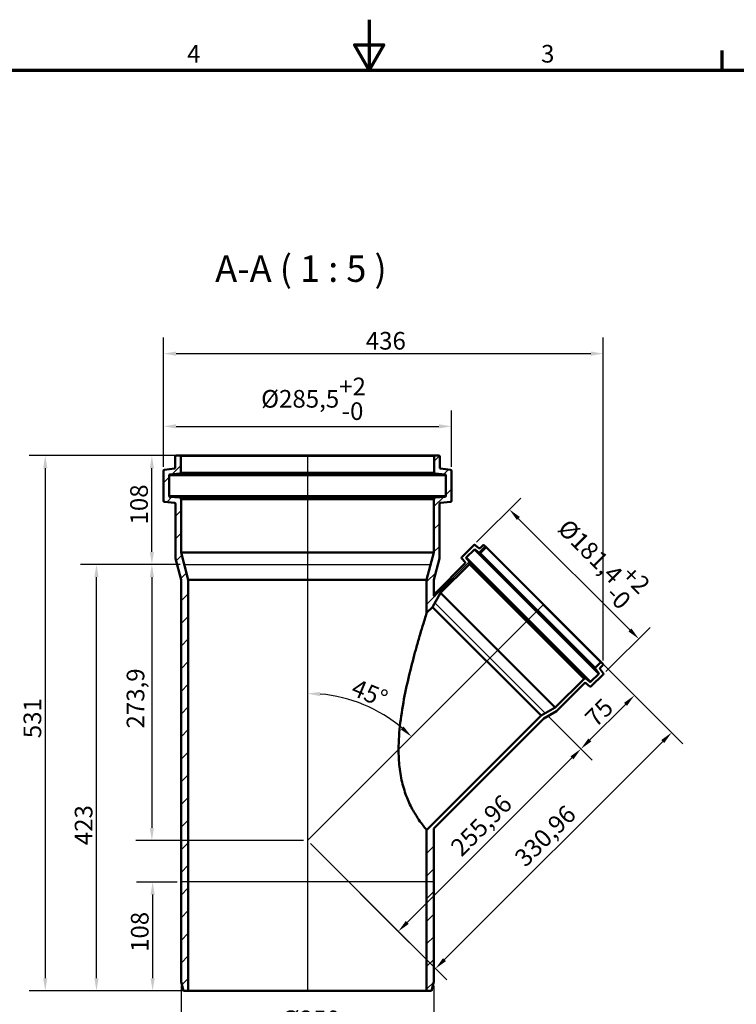
# Model space of a CAD drawing. Units: millimetres. Extents: x 0 to 2100, y 0 to 1485.
# Drawn here: x 704 to 1414, y 508 to 1485 of the extents above; entities that cross this region are included whole.
import ezdxf

# ---------------------------------------------------------------- set-up
doc = ezdxf.new("R2010")
doc.units = ezdxf.units.MM
doc.header["$LTSCALE"] = 5
for name, color, linetype, lineweight in [('Bemaßung (ISO)', 7, 'Continuous', 25), ('Rahmen (ISO)', 7, 'Continuous', 70), ('Schraffur (ISO)', 7, 'Continuous', 18), ('Sichtbar (ISO)', 7, 'Continuous', 50), ('Sichtbar schmal (ISO)', 7, 'Continuous', 35), ('Skizziergeometrie (ISO)', 7, 'Continuous', 25), ('Symbol (ISO)', 7, 'Continuous', 25)]:
    doc.layers.add(name, color=color, linetype=linetype, lineweight=lineweight)
doc.styles.add('Bezeichnungstext (DIN)', font='isocpeur.ttf')
doc.styles.add('Notiztext (DIN)', font='isocpeur.ttf')
doc.dimstyles.new('Standard (DIN)', dxfattribs={"dimscale": 5, "dimtxt": 3.5, "dimasz": 2.5, "dimexe": 3.175, "dimexo": 0.8, "dimgap": 0.8, "dimtad": 1, "dimrnd": 1e-08, "dimtxsty": 'Notiztext (DIN)', "dimcen": 0.09, "dimdle": 10, "dimclrd": 256, "dimclre": 256, "dimclrt": 256, "dimadec": 0, "dimazin": 2, "dimtfac": 1, "dimtmove": 0, "dimatfit": 3, "dimfxl": 1, "dimtolj": 1, "dimlwd": -1, "dimlwe": -1, "dimarcsym": 0})

# ---------------------------------------------------------------- blocks, each defined once
blk = doc.blocks.new('Ränder Vorgaberahmen')
at = {"layer": 'Rahmen (ISO)'}
blk.add_line((280, 287), (280, 290.9), dxfattribs=at)
at = {"layer": 'Rahmen (ISO)', "flags": 128}
for points in [[(210, 297), (210, 287), (207.11, 292), (212.89, 292), (210, 287)], [(10, 10), (10, 287), (410, 287), (410, 10), (10, 10)]]:
    blk.add_lwpolyline(points, dxfattribs=at)
at = {"layer": 'Rahmen (ISO)', "char_height": 3.5, "attachment_point": 7, "style": 'Notiztext (DIN)'}
for s, insert in [('4', (173.9, 287.4)), ('3', (244.08, 287.4))]:
    blk.add_mtext(s, dxfattribs=dict(at, insert=insert))
blk = doc.blocks.new('*D6')
at = {"layer": 'Bemaßung (ISO)', "transparency": 16777216}
for p, q in [((859.59, 629.64), (819.42, 629.64)), ((835.29, 617.14), (835.29, 534.14)), ((866.69, 521.64), (819.42, 521.64))]:
    blk.add_line(p, q, dxfattribs=at)
for points in [[(833.21, 617.14), (837.38, 617.14), (835.29, 629.64)], [(833.21, 534.14), (837.38, 534.14), (835.29, 521.64)]]:
    blk.add_solid(points, dxfattribs=at)
at = {"layer": 'Defpoints', "color": 0, "transparency": 16777216}
for p in [(863.59, 629.64), (835.29, 521.64), (870.69, 521.64)]:
    blk.add_point(p, dxfattribs=at)
at = {"layer": 'Bemaßung (ISO)', "transparency": 16777216, "insert": (813.79, 560.27), "char_height": 17.5, "attachment_point": 1, "rotation": 90, "style": 'Notiztext (DIN)'}
blk.add_mtext('\\A1;108', dxfattribs=at)
blk = doc.blocks.new('*D7')
at = {"layer": 'Bemaßung (ISO)', "transparency": 16777216}
for p, q in [((862.57, 944.64), (763.75, 944.64)), ((779.62, 534.14), (779.62, 932.14)), ((866.69, 521.64), (763.75, 521.64))]:
    blk.add_line(p, q, dxfattribs=at)
for points in [[(777.54, 932.14), (781.71, 932.14), (779.62, 944.64)], [(777.54, 534.14), (781.71, 534.14), (779.62, 521.64)]]:
    blk.add_solid(points, dxfattribs=at)
at = {"layer": 'Defpoints', "color": 0, "transparency": 16777216}
for p in [(779.62, 944.64), (866.57, 944.64), (870.69, 521.64)]:
    blk.add_point(p, dxfattribs=at)
at = {"layer": 'Bemaßung (ISO)', "transparency": 16777216, "insert": (758.12, 666.14), "char_height": 17.5, "attachment_point": 1, "rotation": 90, "style": 'Notiztext (DIN)'}
blk.add_mtext('\\A1;423', dxfattribs=at)
blk = doc.blocks.new('*D8')
at = {"layer": 'Bemaßung (ISO)', "transparency": 16777216}
for p, q in [((862.57, 944.64), (818.7, 944.64)), ((834.57, 932.14), (834.57, 683.24)), ((984.84, 670.74), (818.7, 670.74))]:
    blk.add_line(p, q, dxfattribs=at)
for points in [[(832.49, 932.14), (836.65, 932.14), (834.57, 944.64)], [(832.49, 683.24), (836.65, 683.24), (834.57, 670.74)]]:
    blk.add_solid(points, dxfattribs=at)
at = {"layer": 'Defpoints', "color": 0, "transparency": 16777216}
for p in [(866.57, 944.64), (834.57, 670.74), (988.84, 670.74)]:
    blk.add_point(p, dxfattribs=at)
at = {"layer": 'Bemaßung (ISO)', "transparency": 16777216, "insert": (809.57, 781.88), "char_height": 17.5, "attachment_point": 1, "rotation": 90, "style": 'Notiztext (DIN)'}
blk.add_mtext('\\A1;273,9', dxfattribs=at)
blk = doc.blocks.new('*D9')
at = {"layer": 'Bemaßung (ISO)', "transparency": 16777216}
for p, q in [((858.79, 1052.64), (818.7, 1052.64)), ((834.57, 957.14), (834.57, 1040.14)), ((862.57, 944.64), (818.7, 944.64))]:
    blk.add_line(p, q, dxfattribs=at)
for points in [[(832.49, 1040.14), (836.65, 1040.14), (834.57, 1052.64)], [(832.49, 957.14), (836.65, 957.14), (834.57, 944.64)]]:
    blk.add_solid(points, dxfattribs=at)
at = {"layer": 'Defpoints', "color": 0, "transparency": 16777216}
for p in [(834.57, 1052.64), (862.79, 1052.64), (866.57, 944.64)]:
    blk.add_point(p, dxfattribs=at)
at = {"layer": 'Bemaßung (ISO)', "transparency": 16777216, "insert": (813.07, 984.27), "char_height": 17.5, "attachment_point": 1, "rotation": 90, "style": 'Notiztext (DIN)'}
blk.add_mtext('\\A1;108', dxfattribs=at)
blk = doc.blocks.new('*D10')
at = {"layer": 'Bemaßung (ISO)', "transparency": 16777216}
for p, q in [((858.79, 1052.64), (712.96, 1052.64)), ((728.84, 1040.14), (728.84, 534.14)), ((866.69, 521.64), (712.96, 521.64))]:
    blk.add_line(p, q, dxfattribs=at)
for points in [[(726.75, 1040.14), (730.92, 1040.14), (728.84, 1052.64)], [(726.75, 534.14), (730.92, 534.14), (728.84, 521.64)]]:
    blk.add_solid(points, dxfattribs=at)
at = {"layer": 'Defpoints', "color": 0, "transparency": 16777216}
for p in [(862.79, 1052.64), (728.84, 521.64), (870.69, 521.64)]:
    blk.add_point(p, dxfattribs=at)
at = {"layer": 'Bemaßung (ISO)', "transparency": 16777216, "insert": (707.34, 772.27), "char_height": 17.5, "attachment_point": 1, "rotation": 90, "style": 'Notiztext (DIN)'}
blk.add_mtext('\\A1;531', dxfattribs=at)
blk = doc.blocks.new('*D11')
at = {"layer": 'Bemaßung (ISO)', "transparency": 16777216}
for p, q in [((846.09, 1041.61), (846.09, 1097.48)), ((1131.59, 1041.61), (1131.59, 1097.48)), ((858.59, 1081.61), (1119.09, 1081.61))]:
    blk.add_line(p, q, dxfattribs=at)
for points in [[(858.59, 1083.69), (858.59, 1079.52), (846.09, 1081.61)], [(1119.09, 1083.69), (1119.09, 1079.52), (1131.59, 1081.61)]]:
    blk.add_solid(points, dxfattribs=at)
at = {"layer": 'Defpoints', "color": 0, "transparency": 16777216}
for p in [(1131.59, 1081.61), (846.09, 1037.61), (1131.59, 1037.61)]:
    blk.add_point(p, dxfattribs=at)
at = {"layer": 'Bemaßung (ISO)', "transparency": 16777216, "insert": (942.9, 1129.94), "char_height": 17.5, "attachment_point": 1, "style": 'Notiztext (DIN)'}
blk.add_mtext('\\A1;\\fISOCPEUR|b0|i0;\\H17.5000;Ø285,5\\S+2^ -0;', dxfattribs=at)
blk = doc.blocks.new('*D12')
at = {"layer": 'Bemaßung (ISO)', "transparency": 16777216}
for p, q in [((846.09, 1041.61), (846.09, 1169.63)), ((1282.09, 849.34), (1282.09, 1169.63)), ((858.59, 1153.76), (1269.59, 1153.76))]:
    blk.add_line(p, q, dxfattribs=at)
for points in [[(858.59, 1155.84), (858.59, 1151.68), (846.09, 1153.76)], [(1269.59, 1155.84), (1269.59, 1151.68), (1282.09, 1153.76)]]:
    blk.add_solid(points, dxfattribs=at)
at = {"layer": 'Defpoints', "color": 0, "transparency": 16777216}
for p in [(1282.09, 1153.76), (846.09, 1037.61), (1282.09, 845.34)]:
    blk.add_point(p, dxfattribs=at)
at = {"layer": 'Bemaßung (ISO)', "transparency": 16777216, "insert": (1046.59, 1175.26), "char_height": 17.5, "attachment_point": 1, "style": 'Notiztext (DIN)'}
blk.add_mtext('\\A1;436', dxfattribs=at)
blk = doc.blocks.new('*D13')
at = {"layer": 'Bemaßung (ISO)', "transparency": 16777216}
for p, q in [((863.59, 526.64), (863.59, 464.77)), ((1114.09, 526.64), (1114.09, 464.77)), ((876.09, 480.64), (1101.59, 480.64))]:
    blk.add_line(p, q, dxfattribs=at)
for points in [[(876.09, 482.73), (876.09, 478.56), (863.59, 480.64)], [(1101.59, 482.73), (1101.59, 478.56), (1114.09, 480.64)]]:
    blk.add_solid(points, dxfattribs=at)
at = {"layer": 'Defpoints', "color": 0, "transparency": 16777216}
for p in [(863.59, 530.64), (1114.09, 530.64), (1114.09, 480.64)]:
    blk.add_point(p, dxfattribs=at)
at = {"layer": 'Bemaßung (ISO)', "transparency": 16777216, "insert": (963.46, 502.14), "char_height": 17.5, "attachment_point": 1, "style": 'Notiztext (DIN)'}
blk.add_mtext('\\A1;\\fISOCPEUR|b0|i0;\\H17.5000;Ø250', dxfattribs=at)
blk = doc.blocks.new('*D14')
at = {"layer": 'Bemaßung (ISO)', "transparency": 16777216}
for p, q in [((1283, 844.63), (1324.15, 803.47)), ((1268.73, 770.51), (1304.09, 805.86)), ((1227.37, 794.19), (1271.12, 750.44))]:
    blk.add_line(p, q, dxfattribs=at)
for points in [[(1302.62, 807.33), (1305.56, 804.39), (1312.93, 814.7)], [(1267.26, 771.98), (1270.21, 769.03), (1259.9, 761.67)]]:
    blk.add_solid(points, dxfattribs=at)
at = {"layer": 'Defpoints', "color": 0, "transparency": 16777216}
for p in [(1280.17, 847.46), (1312.93, 814.7), (1224.54, 797.02)]:
    blk.add_point(p, dxfattribs=at)
at = {"layer": 'Bemaßung (ISO)', "transparency": 16777216, "insert": (1262.37, 794.55), "char_height": 17.5, "attachment_point": 1, "rotation": 45, "style": 'Notiztext (DIN)'}
blk.add_mtext('\\A1;75', dxfattribs=at)
blk = doc.blocks.new('*D15')
at = {"layer": 'Bemaßung (ISO)', "transparency": 16777216}
for p, q in [((1227.37, 794.19), (1271.12, 750.44)), ((1251.06, 752.83), (1087.74, 589.51)), ((991.66, 667.92), (1090.13, 569.45))]:
    blk.add_line(p, q, dxfattribs=at)
for points in [[(1249.58, 754.3), (1252.53, 751.36), (1259.9, 761.67)], [(1086.27, 590.99), (1089.22, 588.04), (1078.9, 580.68)]]:
    blk.add_solid(points, dxfattribs=at)
at = {"layer": 'Defpoints', "color": 0, "transparency": 16777216}
for p in [(1224.54, 797.02), (988.84, 670.74), (1078.9, 580.68)]:
    blk.add_point(p, dxfattribs=at)
at = {"layer": 'Bemaßung (ISO)', "transparency": 16777216, "insert": (1129.14, 666.27), "char_height": 17.5, "attachment_point": 1, "rotation": 45, "style": 'Notiztext (DIN)'}
blk.add_mtext('\\A1;255,96', dxfattribs=at)
blk = doc.blocks.new('*D16')
at = {"layer": 'Bemaßung (ISO)', "transparency": 16777216}
blk.add_arc((988.84, 670.74), 145.86, 49.91166, 85.08834, dxfattribs=at)
for points in [[(1001.23, 813.99), (1001.41, 818.15), (988.84, 816.6)], [(1084.17, 783.87), (1081.36, 780.8), (1091.97, 773.88)]]:
    blk.add_solid(points, dxfattribs=at)
at = {"layer": 'Defpoints', "color": 0, "transparency": 16777216}
for p in [(988.84, 1052.64), (1222.86, 904.77), (1061.77, 797.06), (988.84, 670.74)]:
    blk.add_point(p, dxfattribs=at)
at = {"layer": 'Bemaßung (ISO)', "transparency": 16777216, "insert": (1037.52, 831.73), "char_height": 17.5, "attachment_point": 1, "rotation": 337.5, "style": 'Notiztext (DIN)'}
blk.add_mtext('\\A1;45°', dxfattribs=at)
blk = doc.blocks.new('*D17')
at = {"layer": 'Bemaßung (ISO)', "transparency": 16777216}
for p, q in [((1283, 844.63), (1361.05, 766.58)), ((1124.64, 552.62), (1340.99, 768.96)), ((991.66, 667.92), (1127.03, 532.55))]:
    blk.add_line(p, q, dxfattribs=at)
for points in [[(1339.51, 770.44), (1342.46, 767.49), (1349.83, 777.8)], [(1123.17, 554.09), (1126.11, 551.14), (1115.8, 543.78)]]:
    blk.add_solid(points, dxfattribs=at)
at = {"layer": 'Defpoints', "color": 0, "transparency": 16777216}
for p in [(1280.17, 847.46), (1349.83, 777.8), (988.84, 670.74)]:
    blk.add_point(p, dxfattribs=at)
at = {"layer": 'Bemaßung (ISO)', "transparency": 16777216, "insert": (1192.55, 655.88), "char_height": 17.5, "attachment_point": 1, "rotation": 45, "style": 'Notiztext (DIN)'}
blk.add_mtext('\\A1;330,96', dxfattribs=at)
blk = doc.blocks.new('*D18')
at = {"layer": 'Bemaßung (ISO)', "transparency": 16777216}
for p, q in [((1156.47, 966.64), (1200.22, 1010.39)), ((1197.83, 990.33), (1308.42, 879.74)), ((1284.73, 838.37), (1328.49, 882.13))]:
    blk.add_line(p, q, dxfattribs=at)
for points in [[(1199.3, 991.8), (1196.36, 988.86), (1188.99, 999.17)], [(1309.9, 881.21), (1306.95, 878.27), (1317.26, 870.9)]]:
    blk.add_solid(points, dxfattribs=at)
at = {"layer": 'Defpoints', "color": 0, "transparency": 16777216}
for p in [(1153.64, 963.81), (1317.26, 870.9), (1281.91, 835.55)]:
    blk.add_point(p, dxfattribs=at)
at = {"layer": 'Bemaßung (ISO)', "transparency": 16777216, "insert": (1256.68, 999.84), "char_height": 17.5, "attachment_point": 1, "rotation": 315, "style": 'Notiztext (DIN)'}
blk.add_mtext('\\A1;\\fISOCPEUR|b0|i0;\\H17.5000;Ø181,4\\S+2^ -0;', dxfattribs=at)

msp = doc.modelspace()

# ---------------------------------------------------------------- hatches: boundary and pattern name
at = {"layer": 'Schraffur (ISO)'}
h = msp.add_hatch(dxfattribs=at)
h.set_pattern_fill('ANSI31', color=256, scale=127, style=0)
h.set_pattern_definition([(45, (0, 0), (-11.22532, 11.22532), [])])
edge = h.paths.add_edge_path()
edge.add_ellipse((1281.585, 845.336), major_axis=(0.354, -0.354), ratio=1, start_angle=0, end_angle=90)
edge.add_line((1281.939, 845.69), (1280.171, 847.457))
edge.add_ellipse((1279.817, 847.104), major_axis=(0.354, 0.354), ratio=1, start_angle=0, end_angle=90)
edge.add_line((1279.464, 847.457), (1274.368, 842.361))
edge.add_ellipse((1275.075, 841.654), major_axis=(-0.707, 0.707), ratio=1, start_angle=0, end_angle=83)
edge.add_line((1274.287, 841.038), (1277.322, 837.153))
edge.add_ellipse((1276.534, 836.537), major_axis=(0.788, 0.616), ratio=1, start_angle=277, end_angle=360, ccw=False)
edge.add_line((1277.241, 835.83), (1269.888, 828.477))
edge.add_ellipse((1269.18, 829.184), major_axis=(0.707, -0.707), ratio=1, start_angle=275, end_angle=360, ccw=False)
edge.add_line((1268.538, 828.418), (1264.828, 831.531))
edge.add_ellipse((1264.185, 830.764), major_axis=(0.643, 0.766), ratio=1, start_angle=0, end_angle=85)
edge.add_line((1263.478, 831.472), (1263.124, 831.118))
edge.add_line((1263.124, 831.118), (1262.983, 831.259))
edge.add_line((1262.983, 831.259), (1234.492, 802.768))
edge.add_line((1234.492, 802.768), (1220.438, 794.654))
edge.add_line((1220.438, 794.654), (1106.985, 681.201))
edge.add_line((1106.985, 681.201), (1106.985, 521.644))
edge.add_line((1106.985, 521.644), (1111.674, 521.644))
edge.add_line((1111.674, 521.644), (1114.085, 530.644))
edge.add_line((1114.085, 530.644), (1114.085, 681.816))
edge.add_spline(control_points=[(1114.085, 681.816), (1114.085, 682.081), (1114.138, 682.343), (1114.34, 682.828), (1114.487, 683.046), (1114.671, 683.23)], knot_values=[-0.1575827, -0.1575827, -0.1575827, -0.1575827, -0.0781289, -0.0781289, 0, 0, 0, 0], degree=3, periodic=0)
edge.add_line((1114.671, 683.23), (1223.267, 791.826))
edge.add_line((1223.267, 791.826), (1235.647, 798.974))
edge.add_line((1235.647, 798.974), (1263.531, 826.858))
edge.add_ellipse((1264.238, 826.151), major_axis=(-0.707, 0.707), ratio=1, start_angle=275, end_angle=360, ccw=False)
edge.add_line((1264.881, 826.917), (1268.745, 823.675))
edge.add_ellipse((1269.388, 824.441), major_axis=(-0.643, -0.766), ratio=1, start_angle=0, end_angle=85)
edge.add_line((1270.095, 823.734), (1281.906, 835.545))
edge.add_ellipse((1281.199, 836.252), major_axis=(0.707, -0.707), ratio=1, start_angle=0, end_angle=83)
edge.add_line((1281.987, 836.868), (1278.951, 840.753))
edge.add_ellipse((1279.739, 841.369), major_axis=(-0.788, -0.616), ratio=1, start_angle=277, end_angle=360, ccw=False)
edge.add_line((1279.032, 842.076), (1281.939, 844.982))
edge = h.paths.add_edge_path()
edge.add_ellipse((858.285, 1052.144), major_axis=(0, 0.5), ratio=1, start_angle=0, end_angle=90)
edge.add_line((857.785, 1052.144), (857.785, 1040.813))
edge.add_ellipse((856.785, 1040.813), major_axis=(1, 0), ratio=1, start_angle=277, end_angle=360, ccw=False)
edge.add_line((856.907, 1039.821), (846.963, 1038.6))
edge.add_ellipse((847.085, 1037.607), major_axis=(-0.122, 0.993), ratio=1, start_angle=0, end_angle=83)
edge.add_line((846.085, 1037.607), (846.085, 1007.733))
edge.add_ellipse((847.085, 1007.733), major_axis=(-1, 0), ratio=1, start_angle=0, end_angle=85)
edge.add_line((846.998, 1006.736), (857.022, 1005.859))
edge.add_ellipse((856.935, 1004.863), major_axis=(0.087, 0.996), ratio=1, start_angle=275, end_angle=360, ccw=False)
edge.add_line((857.935, 1004.863), (857.935, 950.373))
edge.add_line((857.935, 950.373), (863.585, 929.287))
edge.add_line((863.585, 929.287), (863.585, 530.644))
edge.add_line((863.585, 530.644), (865.997, 521.644))
edge.add_line((865.997, 521.644), (870.685, 521.644))
edge.add_line((870.685, 521.644), (870.685, 929.287))
edge.add_line((870.685, 929.287), (863.435, 956.344))
edge.add_line((863.435, 956.344), (863.435, 1009.416))
edge.add_line((863.435, 1009.416), (863.285, 1009.416))
edge.add_line((863.285, 1009.416), (863.285, 1009.916))
edge.add_ellipse((862.285, 1009.916), major_axis=(1, 0), ratio=1, start_angle=0, end_angle=85)
edge.add_line((862.372, 1010.912), (852.498, 1011.776))
edge.add_ellipse((852.585, 1012.772), major_axis=(-0.087, -0.996), ratio=1, start_angle=275, end_angle=360, ccw=False)
edge.add_line((851.585, 1012.772), (851.585, 1032.741))
edge.add_ellipse((852.585, 1032.741), major_axis=(-1, 0), ratio=1, start_angle=277, end_angle=360, ccw=False)
edge.add_line((852.463, 1033.734), (862.407, 1034.955))
edge.add_ellipse((862.285, 1035.947), major_axis=(0.122, -0.993), ratio=1, start_angle=0, end_angle=83)
edge.add_line((863.285, 1035.947), (863.285, 1052.144))
edge.add_ellipse((862.785, 1052.144), major_axis=(0.5, 0), ratio=1, start_angle=0, end_angle=90)
edge.add_line((862.785, 1052.644), (858.285, 1052.644))
edge = h.paths.add_edge_path()
edge.add_ellipse((1119.385, 1052.144), major_axis=(0.5, 0), ratio=1, start_angle=0, end_angle=90)
edge.add_line((1119.385, 1052.644), (1114.885, 1052.644))
edge.add_ellipse((1114.885, 1052.144), major_axis=(0, 0.5), ratio=1, start_angle=0, end_angle=90)
edge.add_line((1114.385, 1052.144), (1114.385, 1035.947))
edge.add_ellipse((1115.385, 1035.947), major_axis=(-1, 0), ratio=1, start_angle=0, end_angle=83)
edge.add_line((1115.263, 1034.955), (1125.207, 1033.734))
edge.add_ellipse((1125.085, 1032.741), major_axis=(0.122, 0.993), ratio=1, start_angle=277, end_angle=360, ccw=False)
edge.add_line((1126.085, 1032.741), (1126.085, 1012.772))
edge.add_ellipse((1125.085, 1012.772), major_axis=(1, 0), ratio=1, start_angle=275, end_angle=360, ccw=False)
edge.add_line((1125.172, 1011.776), (1115.298, 1010.912))
edge.add_ellipse((1115.385, 1009.916), major_axis=(-0.087, 0.996), ratio=1, start_angle=0, end_angle=85)
edge.add_line((1114.385, 1009.916), (1114.385, 1009.416))
edge.add_line((1114.385, 1009.416), (1114.235, 1009.416))
edge.add_line((1114.235, 1009.416), (1114.235, 956.344))
edge.add_line((1114.235, 956.344), (1106.985, 929.287))
edge.add_line((1106.985, 929.287), (1106.985, 896.586))
edge.add_line((1106.985, 896.586), (1112.746, 902.347))
edge.add_line((1112.746, 902.347), (1120.86, 916.4))
edge.add_line((1120.86, 916.4), (1149.351, 944.892))
edge.add_line((1149.351, 944.892), (1149.21, 945.033))
edge.add_line((1149.21, 945.033), (1149.563, 945.386))
edge.add_ellipse((1148.856, 946.094), major_axis=(0.707, -0.707), ratio=1, start_angle=0, end_angle=85)
edge.add_line((1149.622, 946.736), (1146.509, 950.446))
edge.add_ellipse((1147.275, 951.089), major_axis=(-0.766, -0.643), ratio=1, start_angle=275, end_angle=360, ccw=False)
edge.add_line((1146.568, 951.796), (1153.922, 959.15))
edge.add_ellipse((1154.629, 958.443), major_axis=(-0.707, 0.707), ratio=1, start_angle=277, end_angle=360, ccw=False)
edge.add_line((1155.245, 959.231), (1159.13, 956.195))
edge.add_ellipse((1159.746, 956.983), major_axis=(-0.616, -0.788), ratio=1, start_angle=0, end_angle=83)
edge.add_line((1160.453, 956.276), (1165.549, 961.372))
edge.add_ellipse((1165.195, 961.726), major_axis=(0.354, -0.354), ratio=1, start_angle=0, end_angle=90)
edge.add_line((1165.549, 962.079), (1163.781, 963.847))
edge.add_ellipse((1163.428, 963.494), major_axis=(0.354, 0.354), ratio=1, start_angle=0, end_angle=90)
edge.add_line((1163.074, 963.847), (1160.167, 960.941))
edge.add_ellipse((1159.46, 961.648), major_axis=(0.707, -0.707), ratio=1, start_angle=277, end_angle=360, ccw=False)
edge.add_line((1158.845, 960.86), (1154.959, 963.895))
edge.add_ellipse((1154.344, 963.107), major_axis=(0.616, 0.788), ratio=1, start_angle=0, end_angle=83)
edge.add_line((1153.637, 963.814), (1141.825, 952.003))
edge.add_ellipse((1142.533, 951.296), major_axis=(-0.707, 0.707), ratio=1, start_angle=0, end_angle=85)
edge.add_line((1141.767, 950.653), (1145.008, 946.79))
edge.add_ellipse((1144.242, 946.147), major_axis=(0.766, 0.643), ratio=1, start_angle=275, end_angle=360, ccw=False)
edge.add_line((1144.95, 945.44), (1117.065, 917.556))
edge.add_line((1117.065, 917.556), (1114.448, 913.022))
edge.add_spline(control_points=[(1114.448, 913.022), (1114.363, 913.144), (1114.291, 913.274), (1114.136, 913.653), (1114.085, 913.911), (1114.085, 914.171)], knot_values=[-0.1227832, -0.1227832, -0.1227832, -0.1227832, -0.0781289, -0.0781289, 0, 0, 0, 0], degree=3, periodic=0)
edge.add_line((1114.085, 914.171), (1114.085, 929.287))
edge.add_line((1114.085, 929.287), (1119.735, 950.373))
edge.add_line((1119.735, 950.373), (1119.735, 1004.863))
edge.add_ellipse((1120.735, 1004.863), major_axis=(-1, 0), ratio=1, start_angle=275, end_angle=360, ccw=False)
edge.add_line((1120.648, 1005.859), (1130.672, 1006.736))
edge.add_ellipse((1130.585, 1007.733), major_axis=(0.087, -0.996), ratio=1, start_angle=0, end_angle=85)
edge.add_line((1131.585, 1007.733), (1131.585, 1037.607))
edge.add_ellipse((1130.585, 1037.607), major_axis=(1, 0), ratio=1, start_angle=0, end_angle=83)
edge.add_line((1130.707, 1038.6), (1120.763, 1039.821))
edge.add_ellipse((1120.885, 1040.813), major_axis=(-0.122, -0.993), ratio=1, start_angle=277, end_angle=360, ccw=False)
edge.add_line((1119.885, 1040.813), (1119.885, 1052.144))

# ---------------------------------------------------------------- linework, layer by layer
at = {"layer": 'Sichtbar (ISO)'}
for p, q in [((857.785, 1052.144), (857.785, 1040.813)), ((862.785, 1052.644), (858.285, 1052.644)), ((862.785, 1052.644), (1114.885, 1052.644)), ((863.285, 1035.947), (863.285, 1052.144)), ((1114.385, 1052.144), (1114.385, 1035.947)), ((1119.385, 1052.644), (1114.885, 1052.644)), ((1119.885, 1040.813), (1119.885, 1052.144)), ((846.085, 1037.607), (846.085, 1007.733)), ((856.907, 1039.821), (846.963, 1038.6)), ((1130.707, 1038.6), (1120.763, 1039.821)), ((1131.585, 1007.733), (1131.585, 1037.607)), ((851.585, 1012.772), (851.585, 1032.741)), ((852.463, 1033.734), (862.407, 1034.955)), ((1115.263, 1034.955), (1125.207, 1033.734)), ((1126.085, 1032.741), (1126.085, 1012.772)), ((846.998, 1006.736), (857.022, 1005.859)), ((862.372, 1010.912), (852.498, 1011.776)), ((863.285, 1009.416), (863.285, 1009.916)), ((863.435, 1009.416), (863.285, 1009.416)), ((863.435, 956.344), (863.435, 1009.416)), ((863.435, 1009.416), (1114.235, 1009.416)), ((1114.385, 1009.416), (1114.235, 1009.416)), ((1114.235, 1009.416), (1114.235, 956.344)), ((1114.385, 1009.916), (1114.385, 1009.416)), ((1125.172, 1011.776), (1115.298, 1010.912)), ((1120.648, 1005.859), (1130.672, 1006.736)), ((857.935, 1004.863), (857.935, 950.373)), ((1119.735, 950.373), (1119.735, 1004.863)), ((1153.637, 963.814), (1141.825, 952.003)), ((1146.568, 951.796), (1153.922, 959.15)), ((1158.845, 960.86), (1154.959, 963.895)), ((1155.245, 959.231), (1159.13, 956.195)), ((1163.074, 963.847), (1160.167, 960.941)), ((1160.453, 956.276), (1165.549, 961.372)), ((1165.549, 962.079), (1163.781, 963.847)), ((1165.549, 962.079), (1280.171, 847.457)), ((857.935, 950.373), (863.585, 929.287)), ((870.685, 929.287), (863.435, 956.344)), ((863.435, 956.344), (1114.235, 956.344)), ((1114.235, 956.344), (1106.985, 929.287)), ((1114.085, 929.287), (1119.735, 950.373)), ((1141.767, 950.653), (1145.008, 946.79)), ((1149.622, 946.736), (1146.509, 950.446)), ((1144.95, 945.44), (1117.065, 917.556)), ((1120.86, 916.4), (1149.351, 944.892)), ((1149.21, 945.033), (1149.563, 945.386)), ((1149.351, 944.892), (1149.21, 945.033)), ((1149.351, 944.892), (1262.983, 831.259)), ((863.585, 929.287), (863.585, 530.644)), ((870.685, 521.644), (870.685, 929.287)), ((870.685, 929.287), (1106.985, 929.287)), ((1106.985, 929.287), (1106.985, 896.586)), ((1114.085, 914.171), (1114.085, 929.287)), ((1112.746, 902.347), (1120.86, 916.4)), ((1117.065, 917.556), (1114.448, 913.022)), ((1120.86, 916.4), (1234.492, 802.768)), ((1106.985, 896.586), (1112.746, 902.347)), ((1112.746, 902.347), (1220.438, 794.654)), ((1274.287, 841.038), (1277.322, 837.153)), ((1279.464, 847.457), (1274.368, 842.361)), ((1281.987, 836.868), (1278.951, 840.753)), ((1279.032, 842.076), (1281.939, 844.982)), ((1281.939, 845.69), (1280.171, 847.457)), ((1262.983, 831.259), (1234.492, 802.768)), ((1263.124, 831.118), (1262.983, 831.259)), ((1263.478, 831.472), (1263.124, 831.118)), ((1268.538, 828.418), (1264.828, 831.531)), ((1277.241, 835.83), (1269.888, 828.477)), ((1270.095, 823.734), (1281.906, 835.545)), ((1235.647, 798.974), (1263.531, 826.858)), ((1264.881, 826.917), (1268.745, 823.675)), ((1234.492, 802.768), (1220.438, 794.654)), ((1220.438, 794.654), (1106.985, 681.201)), ((1114.671, 683.23), (1223.267, 791.826)), ((1223.267, 791.826), (1235.647, 798.974)), ((1106.985, 681.201), (1106.985, 521.644)), ((1114.085, 530.644), (1114.085, 681.816)), ((863.585, 530.644), (865.997, 521.644)), ((1111.674, 521.644), (1114.085, 530.644)), ((865.997, 521.644), (870.685, 521.644)), ((870.685, 521.644), (1106.985, 521.644)), ((1106.985, 521.644), (1111.674, 521.644))]:
    msp.add_line(p, q, dxfattribs=at)
for centre, radius, start, end in [((858.285, 1052.144), 0.5, 90, 180), ((862.785, 1052.144), 0.5, 0, 90), ((1114.885, 1052.144), 0.5, 90, 180), ((1119.385, 1052.144), 0.5, 0, 90), ((847.085, 1037.607), 1, 97, 180), ((856.785, 1040.813), 1, 277, 0), ((862.285, 1035.947), 1, 277, 0), ((1115.385, 1035.947), 1, 180, 263), ((1120.885, 1040.813), 1, 180, 263), ((1130.585, 1037.607), 1, 0, 83), ((852.585, 1032.741), 1, 97, 180), ((1125.085, 1032.741), 1, 0, 83), ((847.085, 1007.733), 1, 180, 265), ((852.585, 1012.772), 1, 180, 265), ((862.285, 1009.916), 1, 0, 85), ((1115.385, 1009.916), 1, 95, 180), ((1125.085, 1012.772), 1, 275, 0), ((1130.585, 1007.733), 1, 275, 0), ((856.935, 1004.863), 1, 0, 85), ((1120.735, 1004.863), 1, 95, 180), ((1154.344, 963.107), 1, 52, 135), ((1154.629, 958.443), 1, 52, 135), ((1159.46, 961.648), 1, 232, 315), ((1163.428, 963.494), 0.5, 45, 135), ((1165.195, 961.726), 0.5, 315, 45), ((1142.533, 951.296), 1, 135, 220), ((1147.275, 951.089), 1, 135, 220), ((1159.746, 956.983), 1, 232, 315), ((1144.242, 946.147), 1, 315, 40), ((1148.856, 946.094), 1, 315, 40), ((1275.075, 841.654), 1, 135, 218), ((1279.739, 841.369), 1, 135, 218), ((1279.817, 847.104), 0.5, 45, 135), ((1281.585, 845.336), 0.5, 315, 45), ((1264.185, 830.764), 1, 50, 135), ((1276.534, 836.537), 1, 315, 38), ((1281.199, 836.252), 1, 315, 38), ((1264.238, 826.151), 1, 50, 135), ((1269.18, 829.184), 1, 230, 315), ((1269.388, 824.441), 1, 230, 315)]:
    msp.add_arc(centre, radius, start, end, dxfattribs=at)
for points, knots in [([(1114.448, 913.022), (1114.363, 913.144), (1114.291, 913.274), (1114.136, 913.653), (1114.085, 913.911), (1114.085, 914.171)], [-0.12278322, -0.12278322, -0.12278322, -0.12278322, -0.07812889, -0.07812889, 0, 0, 0, 0]), ([(1106.985, 896.586), (1106.985, 896.586), (1106.655, 895.533), (1105.506, 891.838), (1104.689, 889.194), (1102.755, 882.834), (1101.64, 879.118), (1099.307, 871.172), (1098.091, 866.941), (1094.936, 855.659), (1092.854, 847.894), (1088.809, 831.53), (1086.846, 822.931), (1083.394, 805.369), (1081.905, 796.41), (1079.792, 778.577), (1079.171, 769.702), (1079.171, 755.435), (1079.442, 749.548), (1080.74, 737.888), (1081.773, 732.115), (1084.553, 721.235), (1086.305, 716.11), (1090.158, 706.901), (1092.249, 702.813), (1095.937, 696.383), (1097.643, 693.72), (1100.783, 689.131), (1102.215, 687.204), (1104.564, 684.151), (1105.482, 683.022), (1106.692, 681.547), (1106.985, 681.201), (1106.985, 681.201)], [16.466555, 16.466555, 16.466555, 16.466555, 17.996399, 17.996399, 19.526243, 19.526243, 21.056087, 21.056087, 22.585931, 22.585931, 25.1727258, 25.1727258, 27.7595205, 27.7595205, 30.3463153, 30.3463153, 32.93311, 32.93311, 34.6265254, 34.6265254, 36.3199408, 36.3199408, 38.0133561, 38.0133561, 39.7067715, 39.7067715, 41.1312736, 41.1312736, 42.5557757, 42.5557757, 43.9802778, 43.9802778, 45.4047799, 45.4047799, 45.4047799, 45.4047799]), ([(1114.085, 681.816), (1114.085, 682.081), (1114.138, 682.343), (1114.34, 682.828), (1114.487, 683.046), (1114.671, 683.23)], [-0.15758266, -0.15758266, -0.15758266, -0.15758266, -0.07812889, -0.07812889, 0, 0, 0, 0])]:
    msp.add_open_spline(points, degree=3, knots=knots, dxfattribs=at)
at = {"layer": 'Sichtbar schmal (ISO)'}
for p, q in [((863.285, 1052.144), (1114.385, 1052.144)), ((863.285, 1035.947), (1114.385, 1035.947)), ((851.585, 1032.741), (1126.085, 1032.741)), ((852.463, 1033.734), (1125.207, 1033.734)), ((862.407, 1034.955), (1115.263, 1034.955)), ((851.585, 1012.772), (1126.085, 1012.772)), ((852.498, 1011.776), (1125.172, 1011.776)), ((862.372, 1010.912), (1115.298, 1010.912)), ((863.285, 1009.916), (1114.385, 1009.916)), ((1153.922, 959.15), (1277.241, 835.83)), ((1155.245, 959.231), (1277.322, 837.153)), ((1165.549, 961.372), (1279.464, 847.457)), ((1146.509, 950.446), (1268.538, 828.418)), ((1146.568, 951.796), (1269.888, 828.477)), ((1159.13, 956.195), (1274.287, 841.038)), ((1160.453, 956.276), (1274.368, 842.361)), ((1149.563, 945.386), (1263.478, 831.472)), ((1149.622, 946.736), (1264.828, 831.531))]:
    msp.add_line(p, q, dxfattribs=at)
at = {"layer": 'Skizziergeometrie (ISO)', "linetype": 'Continuous'}
for p, q in [((988.835, 1052.644), (988.835, 521.644)), ((866.57, 944.644), (1111.1, 944.644)), ((1222.86, 904.768), (988.835, 670.744)), ((1115.114, 906.448), (1224.54, 797.022)), ((1114.085, 629.644), (863.585, 629.644))]:
    msp.add_line(p, q, dxfattribs=at)

# ---------------------------------------------------------------- block references
at = {"xscale": 5, "yscale": 5, "zscale": 5}
msp.add_blockref('Ränder Vorgaberahmen', (0, 0), dxfattribs=at)

# ---------------------------------------------------------------- texts
at = {"layer": 'Symbol (ISO)', "insert": (897.347, 1216.739), "char_height": 26.25, "attachment_point": 7, "style": 'Bezeichnungstext (DIN)'}
msp.add_mtext('A-A ( 1 : 5 )', dxfattribs=at)

# ---------------------------------------------------------------- dimensions: what is measured, and where the dimension line sits
at = {"layer": 'Bemaßung (ISO)'}
for base, p1, p2, angle, picture, middle in [((1282.085, 1153.758), (846.085, 1037.607), (1282.085, 845.336), 180, '*D12', (1064.085, 1153.758)), ((728.835, 521.644), (862.785, 1052.644), (870.685, 521.644), 90, '*D10', (728.835, 787.144)), ((834.57, 1052.644), (866.57, 944.644), (862.785, 1052.644), 270, '*D9', (834.57, 999.144)), ((779.625, 944.644), (870.685, 521.644), (866.57, 944.644), 90, '*D7', (779.625, 683.644)), ((834.57, 670.744), (866.57, 944.644), (988.835, 670.744), 270, '*D8', (834.57, 807.694)), ((1349.826, 777.802), (988.835, 670.744), (1280.171, 847.457), 45, '*D17', (1232.813, 660.79)), ((1312.928, 814.7), (1224.54, 797.022), (1280.171, 847.457), 45, '*D14', (1284.997, 786.769)), ((1078.903, 580.675), (1224.54, 797.022), (988.835, 670.744), 45, '*D15', (1169.399, 671.171)), ((835.295, 521.644), (863.585, 629.644), (870.685, 521.644), 90, '*D6', (835.295, 575.144))]:
    dim = msp.add_linear_dim(base=base, p1=p1, p2=p2, angle=angle, dimstyle='Standard (DIN)', override={"dimgap": 0.8, "dimdec": 2, "dimtol": 0, "dimlim": 0, "dimtp": 0, "dimtm": 0, "dimtdec": 2, "dimtofl": 0, "dimatfit": 1}, dxfattribs=at)
    dim.commit()
    dim.dimension.update_dxf_attribs({"geometry": picture, "text_midpoint": middle, "dimtype": 160})
for base, p1, p2, angle, override, picture, middle in [((1131.585, 1081.607), (846.085, 1037.607), (1131.585, 1037.607), 180, {"dimgap": 0.8, "dimdec": 2, "dimtol": 1, "dimlim": 0, "dimtp": 2, "dimtm": 1e-09, "dimtdec": 2, "dimtofl": 0, "dimatfit": 1}, '*D11', (988.835, 1081.607)), ((1317.261, 870.9), (1153.637, 963.814), (1281.906, 835.545), 135, {"dimgap": 0.8, "dimdec": 2, "dimtol": 1, "dimlim": 0, "dimtp": 2, "dimtm": 1e-09, "dimtdec": 2, "dimtofl": 0, "dimatfit": 1}, '*D18', (1253.127, 935.035)), ((1114.085, 480.644), (863.585, 530.644), (1114.085, 530.644), 180, {"dimgap": 0.8, "dimdec": 2, "dimlfac": 0.998004, "dimtol": 0, "dimlim": 0, "dimtp": 0, "dimtm": 0, "dimtdec": 2, "dimtofl": 0, "dimatfit": 1}, '*D13', (988.835, 480.644))]:
    dim = msp.add_linear_dim(base=base, p1=p1, p2=p2, angle=angle, text='\\fISOCPEUR|b0|i0;\\H17.5000;Ø<>', dimstyle='Standard (DIN)', override=override, dxfattribs=at)
    dim.commit()
    dim.dimension.update_dxf_attribs({"geometry": picture, "text_midpoint": middle, "dimtype": 160})
dim = msp.add_angular_dim_3p(base=(1061.765, 797.062), center=(988.835, 670.744), p1=(1222.86, 904.768), p2=(988.835, 1052.644), dimstyle='Standard (DIN)', override={"dimgap": 0.8, "dimse1": 1, "dimse2": 1, "dimadec": 1, "dimtol": 0, "dimlim": 0, "dimtp": 0, "dimtm": 0, "dimtdec": 2}, dxfattribs=at)
dim.commit()
dim.dimension.update_dxf_attribs({"geometry": '*D16', "text_midpoint": (1044.653, 805.501), "dimtype": 165})

doc.saveas('drawing.dxf')
